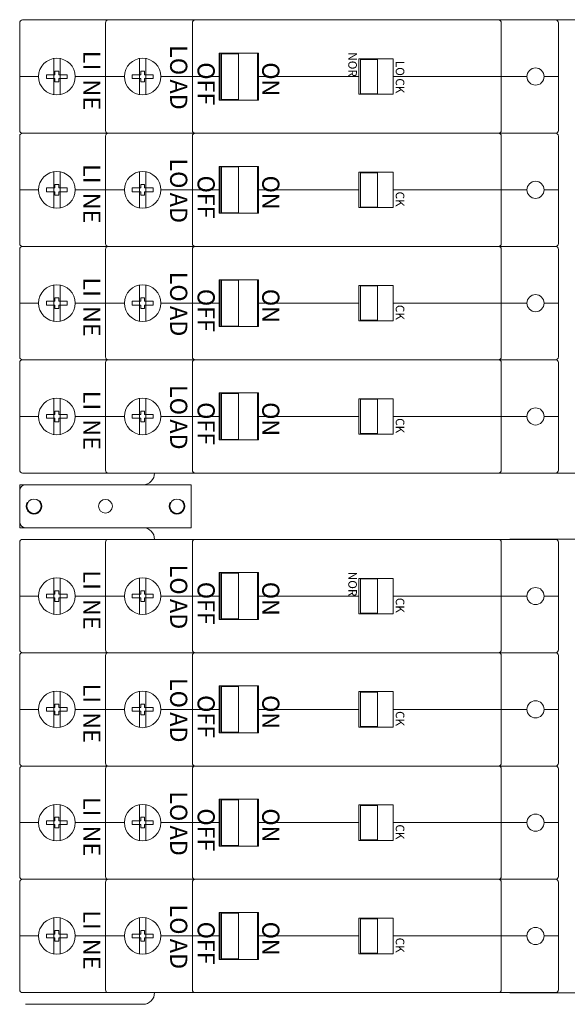
# Model space of a CAD drawing. Units: inches. Extents: x 483 to 644, y 12 to 117.
# Drawn here: x 493 to 498, y 81 to 89 of the extents above; entities that cross this region are included whole.
import ezdxf

# ---------------------------------------------------------------- set-up
doc = ezdxf.new("R2010")
doc.units = ezdxf.units.IN
doc.header["$MEASUREMENT"] = 0
doc.linetypes.add('HIDDEN', pattern=[0.375, 0.25, -0.125])
for name, color, linetype in [('Backplate', 5, 'Continuous'), ('Fishpaper Bracket', 6, 'Continuous'), ('L1', 1, 'Continuous'), ('Relay Bracket', 3, 'Continuous')]:
    doc.layers.add(name, color=color, linetype=linetype)

msp = doc.modelspace()

# ---------------------------------------------------------------- linework, layer by layer
at = {"layer": 'Backplate', "color": 0, "lineweight": 5}
for p, q in [((492.7629, 85.0215), (492.7629, 84.7465)), ((492.8129, 85.0715), (493.8419, 85.0715)), ((492.8129, 84.6965), (493.8419, 84.6965)), ((492.8129, 80.5315), (493.8419, 80.5315))]:
    msp.add_line(p, q, dxfattribs=at)
at = {"layer": 'Backplate', "color": 0, "linetype": 'Continuous', "lineweight": 5}
for centre in [(492.8879, 84.884), (494.1379, 84.884)]:
    msp.add_circle(centre, 0.0625, dxfattribs=at)
at = {"layer": 'Backplate', "color": 0, "lineweight": 5}
for centre, radius, start, end in [((493.8419, 85.1703), 0.0988, 270, 2.17624), ((493.8419, 85.1703), 0.0988, 270, 2.17624), ((492.8129, 85.0215), 0.05, 90, 180), ((492.8129, 84.7465), 0.05, 180, 270), ((493.8419, 84.5978), 0.0988, 357.82361, 90), ((493.8419, 84.5978), 0.0988, 357.82361, 90), ((493.8419, 80.6303), 0.0988, 270, 2.17624)]:
    msp.add_arc(centre, radius, start, end, dxfattribs=at)
at = {"layer": 'Fishpaper Bracket', "color": 0, "lineweight": 5}
for p, q in [((492.7629, 85.0715), (494.2629, 85.0715)), ((492.7629, 85.0715), (492.7629, 84.6965)), ((494.2629, 84.6965), (494.2629, 85.0715)), ((494.2629, 84.6965), (494.2629, 85.0715)), ((492.7629, 84.6965), (494.2629, 84.6965))]:
    msp.add_line(p, q, dxfattribs=at)
at = {"layer": 'Fishpaper Bracket', "color": 0, "linetype": 'HIDDEN', "lineweight": 5}
for centre in [(492.8879, 84.884), (494.1379, 84.884)]:
    msp.add_circle(centre, 0.068, dxfattribs=at)
at = {"layer": 'Fishpaper Bracket', "color": 0, "lineweight": 5}
msp.add_circle((493.5129, 84.884), 0.06, dxfattribs=at)
at = {"layer": 'L1', "color": 0, "lineweight": 5}
for p, q in [((492.7629, 88.639), (492.7629, 89.109)), ((497.4479, 89.134), (492.7879, 89.134)), ((493.5129, 88.639), (493.5129, 89.109)), ((494.2729, 88.639), (494.2729, 89.109)), ((496.9729, 88.639), (496.9729, 89.109)), ((497.4729, 88.639), (497.4729, 89.109)), ((494.5063, 88.639), (494.5063, 88.844)), ((494.8495, 88.844), (494.5063, 88.844)), ((494.5142, 88.639), (494.5142, 88.844)), ((494.5262, 88.8387), (494.5262, 88.4387)), ((494.5262, 88.8387), (494.6762, 88.8387)), ((494.6762, 88.8387), (494.6762, 88.4387)), ((494.8416, 88.639), (494.8416, 88.844)), ((494.8495, 88.639), (494.8495, 88.844)), ((493.0603, 88.7966), (493.0603, 88.4814)), ((493.1156, 88.7966), (493.1156, 88.4814)), ((493.8103, 88.7966), (493.8103, 88.4814)), ((493.8656, 88.7966), (493.8656, 88.4814)), ((495.7279, 88.794), (495.7279, 88.639)), ((496.0279, 88.794), (495.7279, 88.794)), ((495.8921, 88.7889), (495.7421, 88.7889)), ((495.7421, 88.7889), (495.7421, 88.4889)), ((495.8921, 88.7889), (495.8921, 88.4889)), ((496.0279, 88.639), (496.0279, 88.794)), ((492.7629, 88.639), (492.7629, 88.169)), ((492.9279, 88.639), (492.7629, 88.639)), ((492.9279, 88.639), (492.7629, 88.639)), ((492.9973, 88.6555), (493.0714, 88.6555)), ((492.9973, 88.6555), (492.9973, 88.6225)), ((493.0714, 88.6555), (493.0714, 88.6855)), ((493.1044, 88.6855), (493.0714, 88.6855)), ((493.1044, 88.6855), (493.1044, 88.6555)), ((493.1044, 88.6555), (493.1785, 88.6555)), ((493.1785, 88.6225), (493.1785, 88.6555)), ((493.6779, 88.639), (493.2479, 88.639)), ((493.6779, 88.639), (493.2479, 88.639)), ((493.5129, 88.639), (493.5129, 88.169)), ((493.7473, 88.6555), (493.8214, 88.6555)), ((493.7473, 88.6555), (493.7473, 88.6225)), ((493.8214, 88.6555), (493.8214, 88.6855)), ((493.8544, 88.6855), (493.8214, 88.6855)), ((493.8544, 88.6855), (493.8544, 88.6555)), ((493.8544, 88.6555), (493.9285, 88.6555)), ((493.9285, 88.6225), (493.9285, 88.6555)), ((494.5142, 88.639), (493.9979, 88.639)), ((494.5142, 88.639), (493.9979, 88.639)), ((494.2729, 88.639), (494.2729, 88.169)), ((494.5063, 88.639), (494.5063, 88.434)), ((494.5142, 88.639), (494.5142, 88.434)), ((494.8416, 88.639), (494.8416, 88.434)), ((495.7292, 88.639), (494.8416, 88.639)), ((495.7292, 88.639), (494.8416, 88.639)), ((494.8495, 88.639), (494.8495, 88.434)), ((495.7279, 88.484), (495.7279, 88.639)), ((496.0279, 88.639), (496.0279, 88.484)), ((497.1975, 88.639), (496.0279, 88.639)), ((497.1975, 88.639), (496.0279, 88.639)), ((496.9729, 88.639), (496.9729, 88.169)), ((497.4729, 88.639), (497.3475, 88.639)), ((497.4729, 88.639), (497.3475, 88.639)), ((497.4729, 88.639), (497.4729, 88.169)), ((493.0714, 88.6225), (492.9973, 88.6225)), ((493.0714, 88.5925), (493.0714, 88.6225)), ((493.0714, 88.5925), (493.1044, 88.5925)), ((493.1785, 88.6225), (493.1044, 88.6225)), ((493.1044, 88.6225), (493.1044, 88.5925)), ((493.8214, 88.6225), (493.7473, 88.6225)), ((493.8214, 88.5925), (493.8214, 88.6225)), ((493.8214, 88.5925), (493.8544, 88.5925)), ((493.9285, 88.6225), (493.8544, 88.6225)), ((493.8544, 88.6225), (493.8544, 88.5925)), ((496.0279, 88.484), (495.7279, 88.484)), ((495.8921, 88.4889), (495.7421, 88.4889)), ((494.8495, 88.434), (494.5063, 88.434)), ((494.5262, 88.4387), (494.6762, 88.4387)), ((492.7629, 87.649), (492.7629, 88.119)), ((497.4479, 88.144), (492.7879, 88.144)), ((497.4479, 88.144), (492.7879, 88.144)), ((493.5129, 87.649), (493.5129, 88.119)), ((494.2729, 87.649), (494.2729, 88.119)), ((496.9729, 87.649), (496.9729, 88.119)), ((497.4729, 87.649), (497.4729, 88.119)), ((494.5063, 87.649), (494.5063, 87.854)), ((494.8495, 87.854), (494.5063, 87.854)), ((494.5142, 87.649), (494.5142, 87.854)), ((494.8416, 87.649), (494.8416, 87.854)), ((494.8495, 87.649), (494.8495, 87.854)), ((493.0603, 87.8066), (493.0603, 87.4914)), ((493.1156, 87.8066), (493.1156, 87.4914)), ((493.8103, 87.8066), (493.8103, 87.4914)), ((493.8656, 87.8066), (493.8656, 87.4914)), ((494.5262, 87.8487), (494.5262, 87.4487)), ((494.5262, 87.8487), (494.6762, 87.8487)), ((494.6762, 87.8487), (494.6762, 87.4487)), ((495.7279, 87.804), (495.7279, 87.649)), ((496.0279, 87.804), (495.7279, 87.804)), ((495.8921, 87.7989), (495.7421, 87.7989)), ((495.7421, 87.7989), (495.7421, 87.4989)), ((495.8921, 87.7989), (495.8921, 87.4989)), ((496.0279, 87.649), (496.0279, 87.804)), ((493.0714, 87.6655), (493.0714, 87.6955)), ((493.1044, 87.6955), (493.0714, 87.6955)), ((493.1044, 87.6955), (493.1044, 87.6655)), ((493.8214, 87.6655), (493.8214, 87.6955)), ((493.8544, 87.6955), (493.8214, 87.6955)), ((493.8544, 87.6955), (493.8544, 87.6655)), ((492.7629, 87.649), (492.7629, 87.179)), ((492.9279, 87.649), (492.7629, 87.649)), ((492.9279, 87.649), (492.7629, 87.649)), ((492.9973, 87.6655), (493.0714, 87.6655)), ((492.9973, 87.6655), (492.9973, 87.6325)), ((493.0714, 87.6325), (492.9973, 87.6325)), ((493.0714, 87.6025), (493.0714, 87.6325)), ((493.0714, 87.6025), (493.1044, 87.6025)), ((493.1044, 87.6655), (493.1785, 87.6655)), ((493.1785, 87.6325), (493.1044, 87.6325)), ((493.1044, 87.6325), (493.1044, 87.6025)), ((493.1785, 87.6325), (493.1785, 87.6655)), ((493.6779, 87.649), (493.2479, 87.649)), ((493.6779, 87.649), (493.2479, 87.649)), ((493.5129, 87.649), (493.5129, 87.179)), ((493.7473, 87.6655), (493.8214, 87.6655)), ((493.7473, 87.6655), (493.7473, 87.6325)), ((493.8214, 87.6325), (493.7473, 87.6325)), ((493.8214, 87.6025), (493.8214, 87.6325)), ((493.8214, 87.6025), (493.8544, 87.6025)), ((493.8544, 87.6655), (493.9285, 87.6655)), ((493.9285, 87.6325), (493.8544, 87.6325)), ((493.8544, 87.6325), (493.8544, 87.6025)), ((493.9285, 87.6325), (493.9285, 87.6655)), ((494.5142, 87.649), (493.9979, 87.649)), ((494.5142, 87.649), (493.9979, 87.649)), ((494.2729, 87.649), (494.2729, 87.179)), ((494.5063, 87.649), (494.5063, 87.444)), ((494.5142, 87.649), (494.5142, 87.444)), ((494.8416, 87.649), (494.8416, 87.444)), ((495.7292, 87.649), (494.8416, 87.649)), ((495.7292, 87.649), (494.8416, 87.649)), ((494.8495, 87.649), (494.8495, 87.444)), ((495.7279, 87.494), (495.7279, 87.649)), ((496.0279, 87.649), (496.0279, 87.494)), ((497.1975, 87.649), (496.0279, 87.649)), ((497.1975, 87.649), (496.0279, 87.649)), ((496.9729, 87.649), (496.9729, 87.179)), ((497.4729, 87.649), (497.3475, 87.649)), ((497.4729, 87.649), (497.3475, 87.649)), ((497.4729, 87.649), (497.4729, 87.179)), ((494.8495, 87.444), (494.5063, 87.444)), ((494.5262, 87.4487), (494.6762, 87.4487)), ((496.0279, 87.494), (495.7279, 87.494)), ((495.8921, 87.4989), (495.7421, 87.4989)), ((492.7629, 86.659), (492.7629, 87.129)), ((497.4479, 87.154), (492.7879, 87.154)), ((497.4479, 87.154), (492.7879, 87.154)), ((493.5129, 86.659), (493.5129, 87.129)), ((494.2729, 86.659), (494.2729, 87.129)), ((496.9729, 86.659), (496.9729, 87.129)), ((497.4729, 86.659), (497.4729, 87.129)), ((494.5063, 86.659), (494.5063, 86.864)), ((494.8495, 86.864), (494.5063, 86.864)), ((494.5142, 86.659), (494.5142, 86.864)), ((494.5262, 86.8587), (494.5262, 86.4587)), ((494.5262, 86.8587), (494.6762, 86.8587)), ((494.6762, 86.8587), (494.6762, 86.4587)), ((494.8416, 86.659), (494.8416, 86.864)), ((494.8495, 86.659), (494.8495, 86.864)), ((493.0603, 86.8166), (493.0603, 86.5014)), ((493.1156, 86.8166), (493.1156, 86.5014)), ((493.8103, 86.8166), (493.8103, 86.5014)), ((493.8656, 86.8166), (493.8656, 86.5014)), ((495.7279, 86.814), (495.7279, 86.659)), ((496.0279, 86.814), (495.7279, 86.814)), ((495.8921, 86.8089), (495.7421, 86.8089)), ((495.7421, 86.8089), (495.7421, 86.5089)), ((495.8921, 86.8089), (495.8921, 86.5089)), ((496.0279, 86.659), (496.0279, 86.814)), ((492.7629, 86.659), (492.7629, 86.189)), ((492.9279, 86.659), (492.7629, 86.659)), ((492.9279, 86.659), (492.7629, 86.659)), ((492.9973, 86.6755), (493.0714, 86.6755)), ((492.9973, 86.6755), (492.9973, 86.6425)), ((493.0714, 86.6755), (493.0714, 86.7055)), ((493.1044, 86.7055), (493.0714, 86.7055)), ((493.1044, 86.7055), (493.1044, 86.6755)), ((493.1044, 86.6755), (493.1785, 86.6755)), ((493.1785, 86.6425), (493.1785, 86.6755)), ((493.6779, 86.659), (493.2479, 86.659)), ((493.6779, 86.659), (493.2479, 86.659)), ((493.5129, 86.659), (493.5129, 86.189)), ((493.7473, 86.6755), (493.8214, 86.6755)), ((493.7473, 86.6755), (493.7473, 86.6425)), ((493.8214, 86.6755), (493.8214, 86.7055)), ((493.8544, 86.7055), (493.8214, 86.7055)), ((493.8544, 86.7055), (493.8544, 86.6755)), ((493.8544, 86.6755), (493.9285, 86.6755)), ((493.9285, 86.6425), (493.9285, 86.6755)), ((494.5142, 86.659), (493.9979, 86.659)), ((494.5142, 86.659), (493.9979, 86.659)), ((494.2729, 86.659), (494.2729, 86.189)), ((494.5063, 86.659), (494.5063, 86.454)), ((494.5142, 86.659), (494.5142, 86.454)), ((494.8416, 86.659), (494.8416, 86.454)), ((495.7292, 86.659), (494.8416, 86.659)), ((495.7292, 86.659), (494.8416, 86.659)), ((494.8495, 86.659), (494.8495, 86.454)), ((495.7279, 86.504), (495.7279, 86.659)), ((496.0279, 86.659), (496.0279, 86.504)), ((497.1975, 86.659), (496.0279, 86.659)), ((497.1975, 86.659), (496.0279, 86.659)), ((496.9729, 86.659), (496.9729, 86.189)), ((497.4729, 86.659), (497.3475, 86.659)), ((497.4729, 86.659), (497.3475, 86.659)), ((497.4729, 86.659), (497.4729, 86.189)), ((493.0714, 86.6425), (492.9973, 86.6425)), ((493.0714, 86.6125), (493.0714, 86.6425)), ((493.0714, 86.6125), (493.1044, 86.6125)), ((493.1785, 86.6425), (493.1044, 86.6425)), ((493.1044, 86.6425), (493.1044, 86.6125)), ((493.8214, 86.6425), (493.7473, 86.6425)), ((493.8214, 86.6125), (493.8214, 86.6425)), ((493.8214, 86.6125), (493.8544, 86.6125)), ((493.9285, 86.6425), (493.8544, 86.6425)), ((493.8544, 86.6425), (493.8544, 86.6125)), ((496.0279, 86.504), (495.7279, 86.504)), ((495.8921, 86.5089), (495.7421, 86.5089)), ((494.8495, 86.454), (494.5063, 86.454)), ((494.5262, 86.4587), (494.6762, 86.4587)), ((492.7629, 85.669), (492.7629, 86.139)), ((497.4479, 86.164), (492.7879, 86.164)), ((497.4479, 86.164), (492.7879, 86.164)), ((493.5129, 85.669), (493.5129, 86.139)), ((494.2729, 85.669), (494.2729, 86.139)), ((496.9729, 85.669), (496.9729, 86.139)), ((497.4729, 85.669), (497.4729, 86.139)), ((494.5063, 85.669), (494.5063, 85.874)), ((494.8495, 85.874), (494.5063, 85.874)), ((494.5142, 85.669), (494.5142, 85.874)), ((494.8416, 85.669), (494.8416, 85.874)), ((494.8495, 85.669), (494.8495, 85.874)), ((493.0603, 85.8266), (493.0603, 85.5114)), ((493.1156, 85.8266), (493.1156, 85.5114)), ((493.8103, 85.8266), (493.8103, 85.5114)), ((493.8656, 85.8266), (493.8656, 85.5114)), ((494.5262, 85.8687), (494.5262, 85.4687)), ((494.5262, 85.8687), (494.6762, 85.8687)), ((494.6762, 85.8687), (494.6762, 85.4687)), ((495.7279, 85.824), (495.7279, 85.669)), ((496.0279, 85.824), (495.7279, 85.824)), ((495.8921, 85.8189), (495.7421, 85.8189)), ((495.7421, 85.8189), (495.7421, 85.5189)), ((495.8921, 85.8189), (495.8921, 85.5189)), ((496.0279, 85.669), (496.0279, 85.824)), ((493.0714, 85.6855), (493.0714, 85.7155)), ((493.1044, 85.7155), (493.0714, 85.7155)), ((493.1044, 85.7155), (493.1044, 85.6855)), ((493.8214, 85.6855), (493.8214, 85.7155)), ((493.8544, 85.7155), (493.8214, 85.7155)), ((493.8544, 85.7155), (493.8544, 85.6855)), ((492.7629, 85.669), (492.7629, 85.199)), ((492.9279, 85.669), (492.7629, 85.669)), ((492.9279, 85.669), (492.7629, 85.669)), ((492.9973, 85.6855), (493.0714, 85.6855)), ((492.9973, 85.6855), (492.9973, 85.6525)), ((493.0714, 85.6525), (492.9973, 85.6525)), ((493.0714, 85.6225), (493.0714, 85.6525)), ((493.0714, 85.6225), (493.1044, 85.6225)), ((493.1044, 85.6855), (493.1785, 85.6855)), ((493.1785, 85.6525), (493.1044, 85.6525)), ((493.1044, 85.6525), (493.1044, 85.6225)), ((493.1785, 85.6525), (493.1785, 85.6855)), ((493.6779, 85.669), (493.2479, 85.669)), ((493.6779, 85.669), (493.2479, 85.669)), ((493.5129, 85.669), (493.5129, 85.199)), ((493.7473, 85.6855), (493.8214, 85.6855)), ((493.7473, 85.6855), (493.7473, 85.6525)), ((493.8214, 85.6525), (493.7473, 85.6525)), ((493.8214, 85.6225), (493.8214, 85.6525)), ((493.8214, 85.6225), (493.8544, 85.6225)), ((493.8544, 85.6855), (493.9285, 85.6855)), ((493.9285, 85.6525), (493.8544, 85.6525)), ((493.8544, 85.6525), (493.8544, 85.6225)), ((493.9285, 85.6525), (493.9285, 85.6855)), ((494.5142, 85.669), (493.9979, 85.669)), ((494.5142, 85.669), (493.9979, 85.669)), ((494.2729, 85.669), (494.2729, 85.199)), ((494.5063, 85.669), (494.5063, 85.464)), ((494.5142, 85.669), (494.5142, 85.464)), ((494.8416, 85.669), (494.8416, 85.464)), ((495.7292, 85.669), (494.8416, 85.669)), ((495.7292, 85.669), (494.8416, 85.669)), ((494.8495, 85.669), (494.8495, 85.464)), ((495.7279, 85.514), (495.7279, 85.669)), ((496.0279, 85.669), (496.0279, 85.514)), ((497.1975, 85.669), (496.0279, 85.669)), ((497.1975, 85.669), (496.0279, 85.669)), ((496.9729, 85.669), (496.9729, 85.199)), ((497.4729, 85.669), (497.3475, 85.669)), ((497.4729, 85.669), (497.3475, 85.669)), ((497.4729, 85.669), (497.4729, 85.199)), ((494.8495, 85.464), (494.5063, 85.464)), ((494.5262, 85.4687), (494.6762, 85.4687)), ((496.0279, 85.514), (495.7279, 85.514)), ((495.8921, 85.5189), (495.7421, 85.5189)), ((497.4479, 85.174), (492.7879, 85.174)), ((497.4479, 84.594), (492.7879, 84.594)), ((492.7629, 84.099), (492.7629, 84.569)), ((493.5129, 84.099), (493.5129, 84.569)), ((494.2729, 84.099), (494.2729, 84.569)), ((496.9729, 84.099), (496.9729, 84.569)), ((497.4729, 84.099), (497.4729, 84.569)), ((493.0603, 84.2566), (493.0603, 83.9414)), ((493.1156, 84.2566), (493.1156, 83.9414)), ((493.8103, 84.2566), (493.8103, 83.9414)), ((493.8656, 84.2566), (493.8656, 83.9414)), ((494.5063, 84.099), (494.5063, 84.304)), ((494.8495, 84.304), (494.5063, 84.304)), ((494.5142, 84.099), (494.5142, 84.304)), ((494.5262, 84.2987), (494.5262, 83.8987)), ((494.5262, 84.2987), (494.6762, 84.2987)), ((494.6762, 84.2987), (494.6762, 83.8987)), ((494.8416, 84.099), (494.8416, 84.304)), ((494.8495, 84.099), (494.8495, 84.304)), ((495.7279, 84.254), (495.7279, 84.099)), ((496.0279, 84.254), (495.7279, 84.254)), ((495.8921, 84.2489), (495.7421, 84.2489)), ((495.7421, 84.2489), (495.7421, 83.9489)), ((495.8921, 84.2489), (495.8921, 83.9489)), ((496.0279, 84.099), (496.0279, 84.254)), ((492.7629, 84.099), (492.7629, 83.629)), ((492.9279, 84.099), (492.7629, 84.099)), ((492.9279, 84.099), (492.7629, 84.099)), ((492.9973, 84.1155), (493.0714, 84.1155)), ((492.9973, 84.1155), (492.9973, 84.0825)), ((493.0714, 84.0825), (492.9973, 84.0825)), ((493.0714, 84.1155), (493.0714, 84.1455)), ((493.1044, 84.1455), (493.0714, 84.1455)), ((493.0714, 84.0525), (493.0714, 84.0825)), ((493.1044, 84.1455), (493.1044, 84.1155)), ((493.1044, 84.1155), (493.1785, 84.1155)), ((493.1785, 84.0825), (493.1044, 84.0825)), ((493.1044, 84.0825), (493.1044, 84.0525)), ((493.1785, 84.0825), (493.1785, 84.1155)), ((493.6779, 84.099), (493.2479, 84.099)), ((493.6779, 84.099), (493.2479, 84.099)), ((493.5129, 84.099), (493.5129, 83.629)), ((493.7473, 84.1155), (493.8214, 84.1155)), ((493.7473, 84.1155), (493.7473, 84.0825)), ((493.8214, 84.0825), (493.7473, 84.0825)), ((493.8214, 84.1155), (493.8214, 84.1455)), ((493.8544, 84.1455), (493.8214, 84.1455)), ((493.8214, 84.0525), (493.8214, 84.0825)), ((493.8544, 84.1455), (493.8544, 84.1155)), ((493.8544, 84.1155), (493.9285, 84.1155)), ((493.9285, 84.0825), (493.8544, 84.0825)), ((493.8544, 84.0825), (493.8544, 84.0525)), ((493.9285, 84.0825), (493.9285, 84.1155)), ((494.5142, 84.099), (493.9979, 84.099)), ((494.5142, 84.099), (493.9979, 84.099)), ((494.2729, 84.099), (494.2729, 83.629)), ((494.5063, 84.099), (494.5063, 83.894)), ((494.5142, 84.099), (494.5142, 83.894)), ((494.8416, 84.099), (494.8416, 83.894)), ((495.7292, 84.099), (494.8416, 84.099)), ((495.7292, 84.099), (494.8416, 84.099)), ((494.8495, 84.099), (494.8495, 83.894)), ((495.7279, 83.944), (495.7279, 84.099)), ((496.0279, 84.099), (496.0279, 83.944)), ((497.1975, 84.099), (496.0279, 84.099)), ((497.1975, 84.099), (496.0279, 84.099)), ((496.9729, 84.099), (496.9729, 83.629)), ((497.4729, 84.099), (497.3475, 84.099)), ((497.4729, 84.099), (497.3475, 84.099)), ((497.4729, 84.099), (497.4729, 83.629)), ((493.0714, 84.0525), (493.1044, 84.0525)), ((493.8214, 84.0525), (493.8544, 84.0525)), ((494.8495, 83.894), (494.5063, 83.894)), ((494.5262, 83.8987), (494.6762, 83.8987)), ((496.0279, 83.944), (495.7279, 83.944)), ((495.8921, 83.9489), (495.7421, 83.9489)), ((492.7629, 83.109), (492.7629, 83.579)), ((497.4479, 83.604), (492.7879, 83.604)), ((497.4479, 83.604), (492.7879, 83.604)), ((493.5129, 83.109), (493.5129, 83.579)), ((494.2729, 83.109), (494.2729, 83.579)), ((496.9729, 83.109), (496.9729, 83.579)), ((497.4729, 83.109), (497.4729, 83.579)), ((494.5063, 83.109), (494.5063, 83.314)), ((494.8495, 83.314), (494.5063, 83.314)), ((494.5142, 83.109), (494.5142, 83.314)), ((494.5262, 83.3087), (494.5262, 82.9087)), ((494.5262, 83.3087), (494.6762, 83.3087)), ((494.6762, 83.3087), (494.6762, 82.9087)), ((494.8416, 83.109), (494.8416, 83.314)), ((494.8495, 83.109), (494.8495, 83.314)), ((493.0603, 83.2666), (493.0603, 82.9514)), ((493.1156, 83.2666), (493.1156, 82.9514)), ((493.8103, 83.2666), (493.8103, 82.9514)), ((493.8656, 83.2666), (493.8656, 82.9514)), ((495.7279, 83.264), (495.7279, 83.109)), ((496.0279, 83.264), (495.7279, 83.264)), ((495.8921, 83.2589), (495.7421, 83.2589)), ((495.7421, 83.2589), (495.7421, 82.9589)), ((495.8921, 83.2589), (495.8921, 82.9589)), ((496.0279, 83.109), (496.0279, 83.264)), ((492.9973, 83.1255), (493.0714, 83.1255)), ((492.9973, 83.1255), (492.9973, 83.0925)), ((493.0714, 83.1255), (493.0714, 83.1555)), ((493.1044, 83.1555), (493.0714, 83.1555)), ((493.1044, 83.1555), (493.1044, 83.1255)), ((493.1044, 83.1255), (493.1785, 83.1255)), ((493.1785, 83.0925), (493.1785, 83.1255)), ((493.7473, 83.1255), (493.8214, 83.1255)), ((493.7473, 83.1255), (493.7473, 83.0925)), ((493.8214, 83.1255), (493.8214, 83.1555)), ((493.8544, 83.1555), (493.8214, 83.1555)), ((493.8544, 83.1555), (493.8544, 83.1255)), ((493.8544, 83.1255), (493.9285, 83.1255)), ((493.9285, 83.0925), (493.9285, 83.1255)), ((492.7629, 83.109), (492.7629, 82.639)), ((492.9279, 83.109), (492.7629, 83.109)), ((492.9279, 83.109), (492.7629, 83.109)), ((493.0714, 83.0925), (492.9973, 83.0925)), ((493.0714, 83.0625), (493.0714, 83.0925)), ((493.0714, 83.0625), (493.1044, 83.0625)), ((493.1785, 83.0925), (493.1044, 83.0925)), ((493.1044, 83.0925), (493.1044, 83.0625)), ((493.6779, 83.109), (493.2479, 83.109)), ((493.6779, 83.109), (493.2479, 83.109)), ((493.5129, 83.109), (493.5129, 82.639)), ((493.8214, 83.0925), (493.7473, 83.0925)), ((493.8214, 83.0625), (493.8214, 83.0925)), ((493.8214, 83.0625), (493.8544, 83.0625)), ((493.9285, 83.0925), (493.8544, 83.0925)), ((493.8544, 83.0925), (493.8544, 83.0625)), ((494.5142, 83.109), (493.9979, 83.109)), ((494.5142, 83.109), (493.9979, 83.109)), ((494.2729, 83.109), (494.2729, 82.639)), ((494.5063, 83.109), (494.5063, 82.904)), ((494.5142, 83.109), (494.5142, 82.904)), ((494.8416, 83.109), (494.8416, 82.904)), ((495.7292, 83.109), (494.8416, 83.109)), ((495.7292, 83.109), (494.8416, 83.109)), ((494.8495, 83.109), (494.8495, 82.904)), ((495.7279, 82.954), (495.7279, 83.109)), ((496.0279, 83.109), (496.0279, 82.954)), ((497.1975, 83.109), (496.0279, 83.109)), ((497.1975, 83.109), (496.0279, 83.109)), ((496.9729, 83.109), (496.9729, 82.639)), ((497.4729, 83.109), (497.3475, 83.109)), ((497.4729, 83.109), (497.3475, 83.109)), ((497.4729, 83.109), (497.4729, 82.639)), ((496.0279, 82.954), (495.7279, 82.954)), ((495.8921, 82.9589), (495.7421, 82.9589)), ((494.8495, 82.904), (494.5063, 82.904)), ((494.5262, 82.9087), (494.6762, 82.9087)), ((497.4479, 82.614), (492.7879, 82.614)), ((497.4479, 82.614), (492.7879, 82.614)), ((492.7629, 82.119), (492.7629, 82.589)), ((493.5129, 82.119), (493.5129, 82.589)), ((494.2729, 82.119), (494.2729, 82.589)), ((496.9729, 82.119), (496.9729, 82.589)), ((497.4729, 82.119), (497.4729, 82.589)), ((493.0603, 82.2766), (493.0603, 81.9614)), ((493.1156, 82.2766), (493.1156, 81.9614)), ((493.8103, 82.2766), (493.8103, 81.9614)), ((493.8656, 82.2766), (493.8656, 81.9614)), ((494.5063, 82.119), (494.5063, 82.324)), ((494.8495, 82.324), (494.5063, 82.324)), ((494.5142, 82.119), (494.5142, 82.324)), ((494.5262, 82.3187), (494.5262, 81.9187)), ((494.5262, 82.3187), (494.6762, 82.3187)), ((494.6762, 82.3187), (494.6762, 81.9187)), ((494.8416, 82.119), (494.8416, 82.324)), ((494.8495, 82.119), (494.8495, 82.324)), ((495.7279, 82.274), (495.7279, 82.119)), ((496.0279, 82.274), (495.7279, 82.274)), ((495.8921, 82.2689), (495.7421, 82.2689)), ((495.7421, 82.2689), (495.7421, 81.9689)), ((495.8921, 82.2689), (495.8921, 81.9689)), ((496.0279, 82.119), (496.0279, 82.274)), ((492.7629, 82.119), (492.7629, 81.649)), ((492.9279, 82.119), (492.7629, 82.119)), ((492.9279, 82.119), (492.7629, 82.119)), ((492.9973, 82.1355), (493.0714, 82.1355)), ((492.9973, 82.1355), (492.9973, 82.1025)), ((493.0714, 82.1025), (492.9973, 82.1025)), ((493.0714, 82.1355), (493.0714, 82.1655)), ((493.1044, 82.1655), (493.0714, 82.1655)), ((493.0714, 82.0725), (493.0714, 82.1025)), ((493.1044, 82.1655), (493.1044, 82.1355)), ((493.1044, 82.1355), (493.1785, 82.1355)), ((493.1785, 82.1025), (493.1044, 82.1025)), ((493.1044, 82.1025), (493.1044, 82.0725)), ((493.1785, 82.1025), (493.1785, 82.1355)), ((493.6779, 82.119), (493.2479, 82.119)), ((493.6779, 82.119), (493.2479, 82.119)), ((493.5129, 82.119), (493.5129, 81.649)), ((493.7473, 82.1355), (493.8214, 82.1355)), ((493.7473, 82.1355), (493.7473, 82.1025)), ((493.8214, 82.1025), (493.7473, 82.1025)), ((493.8214, 82.1355), (493.8214, 82.1655)), ((493.8544, 82.1655), (493.8214, 82.1655)), ((493.8214, 82.0725), (493.8214, 82.1025)), ((493.8544, 82.1655), (493.8544, 82.1355)), ((493.8544, 82.1355), (493.9285, 82.1355)), ((493.9285, 82.1025), (493.8544, 82.1025)), ((493.8544, 82.1025), (493.8544, 82.0725)), ((493.9285, 82.1025), (493.9285, 82.1355)), ((494.5142, 82.119), (493.9979, 82.119)), ((494.5142, 82.119), (493.9979, 82.119)), ((494.2729, 82.119), (494.2729, 81.649)), ((494.5063, 82.119), (494.5063, 81.914)), ((494.5142, 82.119), (494.5142, 81.914)), ((494.8416, 82.119), (494.8416, 81.914)), ((495.7292, 82.119), (494.8416, 82.119)), ((495.7292, 82.119), (494.8416, 82.119)), ((494.8495, 82.119), (494.8495, 81.914)), ((495.7279, 81.964), (495.7279, 82.119)), ((496.0279, 82.119), (496.0279, 81.964)), ((497.1975, 82.119), (496.0279, 82.119)), ((497.1975, 82.119), (496.0279, 82.119)), ((496.9729, 82.119), (496.9729, 81.649)), ((497.4729, 82.119), (497.3475, 82.119)), ((497.4729, 82.119), (497.3475, 82.119)), ((497.4729, 82.119), (497.4729, 81.649)), ((493.0714, 82.0725), (493.1044, 82.0725)), ((493.8214, 82.0725), (493.8544, 82.0725)), ((494.5262, 81.9187), (494.6762, 81.9187)), ((496.0279, 81.964), (495.7279, 81.964)), ((495.8921, 81.9689), (495.7421, 81.9689)), ((494.8495, 81.914), (494.5063, 81.914)), ((492.7629, 81.129), (492.7629, 81.599)), ((497.4479, 81.624), (492.7879, 81.624)), ((497.4479, 81.624), (492.7879, 81.624)), ((493.5129, 81.129), (493.5129, 81.599)), ((494.2729, 81.129), (494.2729, 81.599)), ((496.9729, 81.129), (496.9729, 81.599)), ((497.4729, 81.129), (497.4729, 81.599)), ((494.5063, 81.129), (494.5063, 81.334)), ((494.8495, 81.334), (494.5063, 81.334)), ((494.5142, 81.129), (494.5142, 81.334)), ((494.5262, 81.3287), (494.5262, 80.9287)), ((494.5262, 81.3287), (494.6762, 81.3287)), ((494.6762, 81.3287), (494.6762, 80.9287)), ((494.8416, 81.129), (494.8416, 81.334)), ((494.8495, 81.129), (494.8495, 81.334)), ((493.0603, 81.2866), (493.0603, 80.9714)), ((493.1156, 81.2866), (493.1156, 80.9714)), ((493.8103, 81.2866), (493.8103, 80.9714)), ((493.8656, 81.2866), (493.8656, 80.9714)), ((495.7279, 81.284), (495.7279, 81.129)), ((496.0279, 81.284), (495.7279, 81.284)), ((495.8921, 81.2789), (495.7421, 81.2789)), ((495.7421, 81.2789), (495.7421, 80.9789)), ((495.8921, 81.2789), (495.8921, 80.9789)), ((496.0279, 81.129), (496.0279, 81.284)), ((492.9973, 81.1455), (493.0714, 81.1455)), ((492.9973, 81.1455), (492.9973, 81.1125)), ((493.0714, 81.1455), (493.0714, 81.1755)), ((493.1044, 81.1755), (493.0714, 81.1755)), ((493.1044, 81.1755), (493.1044, 81.1455)), ((493.1044, 81.1455), (493.1785, 81.1455)), ((493.1785, 81.1125), (493.1785, 81.1455)), ((493.7473, 81.1455), (493.8214, 81.1455)), ((493.7473, 81.1455), (493.7473, 81.1125)), ((493.8214, 81.1455), (493.8214, 81.1755)), ((493.8544, 81.1755), (493.8214, 81.1755)), ((493.8544, 81.1755), (493.8544, 81.1455)), ((493.8544, 81.1455), (493.9285, 81.1455)), ((493.9285, 81.1125), (493.9285, 81.1455)), ((492.7629, 81.129), (492.7629, 80.659)), ((492.9279, 81.129), (492.7629, 81.129)), ((492.9279, 81.129), (492.7629, 81.129)), ((493.0714, 81.1125), (492.9973, 81.1125)), ((493.0714, 81.0825), (493.0714, 81.1125)), ((493.0714, 81.0825), (493.1044, 81.0825)), ((493.1785, 81.1125), (493.1044, 81.1125)), ((493.1044, 81.1125), (493.1044, 81.0825)), ((493.6779, 81.129), (493.2479, 81.129)), ((493.6779, 81.129), (493.2479, 81.129)), ((493.5129, 81.129), (493.5129, 80.659)), ((493.8214, 81.1125), (493.7473, 81.1125)), ((493.8214, 81.0825), (493.8214, 81.1125)), ((493.8214, 81.0825), (493.8544, 81.0825)), ((493.9285, 81.1125), (493.8544, 81.1125)), ((493.8544, 81.1125), (493.8544, 81.0825)), ((494.5142, 81.129), (493.9979, 81.129)), ((494.5142, 81.129), (493.9979, 81.129)), ((494.2729, 81.129), (494.2729, 80.659)), ((494.5063, 81.129), (494.5063, 80.924)), ((494.5142, 81.129), (494.5142, 80.924)), ((494.8416, 81.129), (494.8416, 80.924)), ((495.7292, 81.129), (494.8416, 81.129)), ((495.7292, 81.129), (494.8416, 81.129)), ((494.8495, 81.129), (494.8495, 80.924)), ((495.7279, 80.974), (495.7279, 81.129)), ((496.0279, 81.129), (496.0279, 80.974)), ((497.1975, 81.129), (496.0279, 81.129)), ((497.1975, 81.129), (496.0279, 81.129)), ((496.9729, 81.129), (496.9729, 80.659)), ((497.4729, 81.129), (497.3475, 81.129)), ((497.4729, 81.129), (497.3475, 81.129)), ((497.4729, 81.129), (497.4729, 80.659)), ((496.0279, 80.974), (495.7279, 80.974)), ((495.8921, 80.9789), (495.7421, 80.9789)), ((494.8495, 80.924), (494.5063, 80.924)), ((494.5262, 80.9287), (494.6762, 80.9287)), ((497.4479, 80.634), (492.7879, 80.634))]:
    msp.add_line(p, q, dxfattribs=at)
for centre, radius, start, end in [((492.7879, 89.109), 0.025, 90, 180), ((493.5379, 89.109), 0.025, 90, 180), ((494.2979, 89.109), 0.025, 90, 180), ((496.9479, 89.109), 0.025, 0, 90), ((497.4479, 89.109), 0.025, 0, 90), ((493.0879, 88.639), 0.16, 0, 180), ((493.8379, 88.639), 0.16, 0, 180), ((497.2725, 88.639), 0.075, 0, 180), ((493.0879, 88.639), 0.16, 180, 0), ((493.8379, 88.639), 0.16, 180, 0), ((497.2725, 88.639), 0.075, 180, 0), ((492.7879, 88.169), 0.025, 180, 270), ((492.7879, 88.119), 0.025, 90, 180), ((493.5379, 88.169), 0.025, 180, 270), ((493.5379, 88.119), 0.025, 90, 180), ((494.2979, 88.169), 0.025, 180, 270), ((494.2979, 88.119), 0.025, 90, 180), ((496.9479, 88.169), 0.025, 270, 0), ((496.9479, 88.119), 0.025, 0, 90), ((497.4479, 88.169), 0.025, 270, 0), ((497.4479, 88.119), 0.025, 0, 90), ((493.0879, 87.649), 0.16, 0, 180), ((493.8379, 87.649), 0.16, 0, 180), ((497.2725, 87.649), 0.075, 0, 180), ((493.0879, 87.649), 0.16, 180, 0), ((493.8379, 87.649), 0.16, 180, 0), ((497.2725, 87.649), 0.075, 180, 0), ((492.7879, 87.179), 0.025, 180, 270), ((493.5379, 87.179), 0.025, 180, 270), ((494.2979, 87.179), 0.025, 180, 270), ((496.9479, 87.179), 0.025, 270, 0), ((497.4479, 87.179), 0.025, 270, 0), ((492.7879, 87.129), 0.025, 90, 180), ((493.5379, 87.129), 0.025, 90, 180), ((494.2979, 87.129), 0.025, 90, 180), ((496.9479, 87.129), 0.025, 0, 90), ((497.4479, 87.129), 0.025, 0, 90), ((493.0879, 86.659), 0.16, 0, 180), ((493.8379, 86.659), 0.16, 0, 180), ((497.2725, 86.659), 0.075, 0, 180), ((493.0879, 86.659), 0.16, 180, 0), ((493.8379, 86.659), 0.16, 180, 0), ((497.2725, 86.659), 0.075, 180, 0), ((492.7879, 86.189), 0.025, 180, 270), ((492.7879, 86.139), 0.025, 90, 180), ((493.5379, 86.189), 0.025, 180, 270), ((493.5379, 86.139), 0.025, 90, 180), ((494.2979, 86.189), 0.025, 180, 270), ((494.2979, 86.139), 0.025, 90, 180), ((496.9479, 86.189), 0.025, 270, 0), ((496.9479, 86.139), 0.025, 0, 90), ((497.4479, 86.189), 0.025, 270, 0), ((497.4479, 86.139), 0.025, 0, 90), ((493.0879, 85.669), 0.16, 0, 180), ((493.8379, 85.669), 0.16, 0, 180), ((497.2725, 85.669), 0.075, 0, 180), ((493.0879, 85.669), 0.16, 180, 0), ((493.8379, 85.669), 0.16, 180, 0), ((497.2725, 85.669), 0.075, 180, 0), ((492.7879, 85.199), 0.025, 180, 270), ((493.5379, 85.199), 0.025, 180, 270), ((494.2979, 85.199), 0.025, 180, 270), ((496.9479, 85.199), 0.025, 270, 0), ((497.4479, 85.199), 0.025, 270, 0), ((492.7879, 84.569), 0.025, 90, 180), ((493.5379, 84.569), 0.025, 90, 180), ((494.2979, 84.569), 0.025, 90, 180), ((496.9479, 84.569), 0.025, 0, 90), ((497.4479, 84.569), 0.025, 0, 90), ((493.0879, 84.099), 0.16, 0, 180), ((493.8379, 84.099), 0.16, 0, 180), ((497.2725, 84.099), 0.075, 360, 180), ((493.0879, 84.099), 0.16, 180, 0), ((493.8379, 84.099), 0.16, 180, 0), ((497.2725, 84.099), 0.075, 180, 0), ((492.7879, 83.629), 0.025, 180, 270), ((492.7879, 83.579), 0.025, 90, 180), ((493.5379, 83.629), 0.025, 180, 270), ((493.5379, 83.579), 0.025, 90, 180), ((494.2979, 83.629), 0.025, 180, 270), ((494.2979, 83.579), 0.025, 90, 180), ((496.9479, 83.629), 0.025, 270, 0), ((496.9479, 83.579), 0.025, 0, 90), ((497.4479, 83.629), 0.025, 270, 0), ((497.4479, 83.579), 0.025, 0, 90), ((493.0879, 83.109), 0.16, 0, 180), ((493.8379, 83.109), 0.16, 0, 180), ((497.2725, 83.109), 0.075, 0, 180), ((493.0879, 83.109), 0.16, 180, 0), ((493.8379, 83.109), 0.16, 180, 0), ((497.2725, 83.109), 0.075, 180, 0), ((492.7879, 82.639), 0.025, 180, 270), ((492.7879, 82.589), 0.025, 90, 180), ((493.5379, 82.639), 0.025, 180, 270), ((493.5379, 82.589), 0.025, 90, 180), ((494.2979, 82.639), 0.025, 180, 270), ((494.2979, 82.589), 0.025, 90, 180), ((496.9479, 82.639), 0.025, 270, 0), ((496.9479, 82.589), 0.025, 0, 90), ((497.4479, 82.639), 0.025, 270, 0), ((497.4479, 82.589), 0.025, 0, 90), ((493.0879, 82.119), 0.16, 0, 180), ((493.8379, 82.119), 0.16, 0, 180), ((497.2725, 82.119), 0.075, 0, 180), ((493.0879, 82.119), 0.16, 180, 0), ((493.8379, 82.119), 0.16, 180, 0), ((497.2725, 82.119), 0.075, 180, 0), ((492.7879, 81.649), 0.025, 180, 270), ((492.7879, 81.599), 0.025, 90, 180), ((493.5379, 81.649), 0.025, 180, 270), ((493.5379, 81.599), 0.025, 90, 180), ((494.2979, 81.649), 0.025, 180, 270), ((494.2979, 81.599), 0.025, 90, 180), ((496.9479, 81.649), 0.025, 270, 0), ((496.9479, 81.599), 0.025, 0, 90), ((497.4479, 81.649), 0.025, 270, 0), ((497.4479, 81.599), 0.025, 0, 90), ((493.0879, 81.129), 0.16, 0, 180), ((493.8379, 81.129), 0.16, 0, 180), ((497.2725, 81.129), 0.075, 0, 180), ((493.0879, 81.129), 0.16, 180, 0), ((493.8379, 81.129), 0.16, 180, 0), ((497.2725, 81.129), 0.075, 180, 0), ((492.7879, 80.659), 0.025, 180, 270), ((493.5379, 80.659), 0.025, 180, 270), ((494.2979, 80.659), 0.025, 180, 270), ((496.9479, 80.659), 0.025, 270, 0), ((497.4479, 80.659), 0.025, 270, 0)]:
    msp.add_arc(centre, radius, start, end, dxfattribs=at)
at = {"layer": 'Relay Bracket', "color": 0, "lineweight": 5}
for p, q in [((497.0475, 89.136), (498.1525, 89.136)), ((497.0475, 85.172), (498.1525, 85.172)), ((497.0475, 84.596), (498.1525, 84.596)), ((497.0475, 80.632), (498.1525, 80.632))]:
    msp.add_line(p, q, dxfattribs=at)

# ---------------------------------------------------------------- texts
at = {"layer": 'L1', "color": 0, "lineweight": 5}
for s, height, p in [('LO', 0.15, (494.0779, 88.9141)), ('LI', 0.15, (493.3179, 88.8642)), ('NOR', 0.075, (495.6354, 88.8515)), ('O', 0.15, (494.3179, 88.7641)), ('O', 0.15, (494.8829, 88.764)), ('LO', 0.075, (496.0504, 88.7766)), ('NE', 0.15, (493.3179, 88.6142)), ('AD', 0.15, (494.0779, 88.614)), ('FF', 0.15, (494.3179, 88.614)), ('N', 0.15, (494.8829, 88.614)), ('CK', 0.075, (496.0504, 88.624)), ('LI', 0.15, (493.3179, 87.8742)), ('LO', 0.15, (494.0779, 87.9241)), ('O', 0.15, (494.3179, 87.7741)), ('O', 0.15, (494.8829, 87.774)), ('NE', 0.15, (493.3179, 87.6242)), ('AD', 0.15, (494.0779, 87.624)), ('FF', 0.15, (494.3179, 87.624)), ('N', 0.15, (494.8829, 87.624)), ('CK', 0.075, (496.0504, 87.634)), ('LO', 0.15, (494.0779, 86.9341)), ('LI', 0.15, (493.3179, 86.8842)), ('O', 0.15, (494.3179, 86.7841)), ('O', 0.15, (494.8829, 86.784)), ('NE', 0.15, (493.3179, 86.6342)), ('AD', 0.15, (494.0779, 86.634)), ('FF', 0.15, (494.3179, 86.634)), ('N', 0.15, (494.8829, 86.634)), ('CK', 0.075, (496.0504, 86.644)), ('LI', 0.15, (493.3179, 85.8942)), ('LO', 0.15, (494.0779, 85.9441)), ('O', 0.15, (494.3179, 85.7941)), ('O', 0.15, (494.8829, 85.794)), ('NE', 0.15, (493.3179, 85.6442)), ('AD', 0.15, (494.0779, 85.644)), ('FF', 0.15, (494.3179, 85.644)), ('N', 0.15, (494.8829, 85.644)), ('CK', 0.075, (496.0504, 85.654)), ('LO', 0.15, (494.0779, 84.3741)), ('LI', 0.15, (493.3179, 84.3242)), ('NOR', 0.075, (495.6354, 84.3115)), ('O', 0.15, (494.3179, 84.2241)), ('O', 0.15, (494.8829, 84.224)), ('AD', 0.15, (494.0779, 84.074)), ('CK', 0.075, (496.0504, 84.084)), ('NE', 0.15, (493.3179, 84.0742)), ('FF', 0.15, (494.3179, 84.074)), ('N', 0.15, (494.8829, 84.074)), ('LI', 0.15, (493.3179, 83.3342)), ('LO', 0.15, (494.0779, 83.3841)), ('O', 0.15, (494.3179, 83.2341)), ('O', 0.15, (494.8829, 83.234)), ('NE', 0.15, (493.3179, 83.0842)), ('AD', 0.15, (494.0779, 83.084)), ('FF', 0.15, (494.3179, 83.084)), ('N', 0.15, (494.8829, 83.084)), ('CK', 0.075, (496.0504, 83.094)), ('LO', 0.15, (494.0779, 82.3941)), ('LI', 0.15, (493.3179, 82.3442)), ('O', 0.15, (494.3179, 82.2441)), ('O', 0.15, (494.8829, 82.244)), ('AD', 0.15, (494.0779, 82.094)), ('CK', 0.075, (496.0504, 82.104)), ('NE', 0.15, (493.3179, 82.0942)), ('FF', 0.15, (494.3179, 82.094)), ('N', 0.15, (494.8829, 82.094)), ('LI', 0.15, (493.3179, 81.3542)), ('LO', 0.15, (494.0779, 81.4041)), ('O', 0.15, (494.3179, 81.2541)), ('O', 0.15, (494.8829, 81.254)), ('NE', 0.15, (493.3179, 81.1042)), ('AD', 0.15, (494.0779, 81.104)), ('FF', 0.15, (494.3179, 81.104)), ('N', 0.15, (494.8829, 81.104)), ('CK', 0.075, (496.0504, 81.114))]:
    msp.add_text(s, height=height, rotation=270, dxfattribs=at).set_placement(p)

doc.saveas('drawing.dxf')
